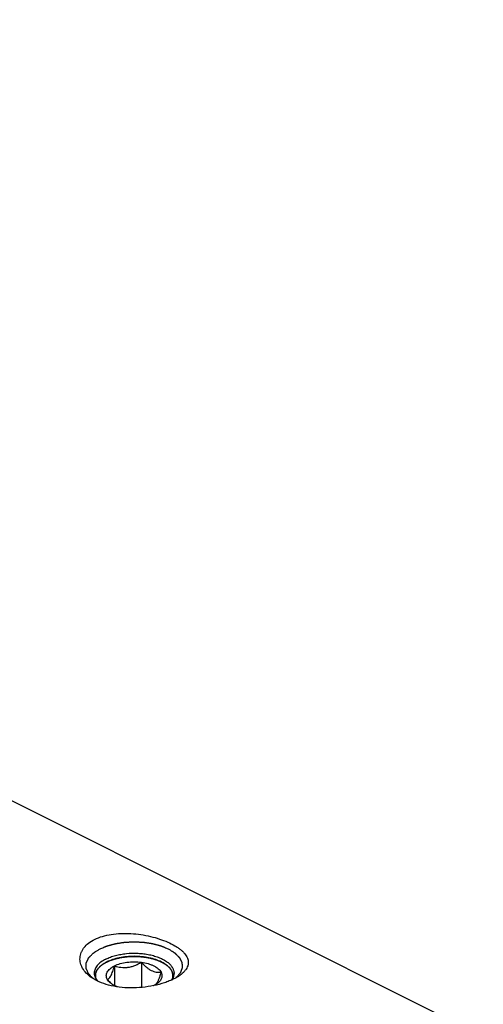
# Model space of a CAD drawing. Units: millimetres. Extents: x 0 to 594, y 0 to 420.
# Drawn here: x 199 to 223, y 81 to 132 of the extents above; entities that cross this region are included whole.
import ezdxf

# ---------------------------------------------------------------- set-up
doc = ezdxf.new("R2010")
doc.units = ezdxf.units.MM
doc.header["$LTSCALE"] = 32.67
doc.layers.add('10003437_HP_CL', color=7, linetype='CONTINUOUS')
doc.layers.add('606967823-000_CL', color=7, linetype='CONTINUOUS')

msp = doc.modelspace()

# ---------------------------------------------------------------- linework, layer by layer
at = {"layer": '10003437_HP_CL', "color": 3, "linetype": 'CONTINUOUS'}
for p, q in [((203.2379, 83.2649), (203.2596, 83.2799)), ((203.2596, 83.2799), (203.2765, 83.2912)), ((203.3375, 83.3295), (203.3506, 83.3372)), ((203.4157, 83.3734), (203.4236, 83.3776)), ((203.4236, 83.3776), (203.4568, 83.3946)), ((203.4568, 83.3946), (203.4908, 83.4112)), ((206.3696, 83.3576), (206.3801, 83.3518)), ((206.4433, 83.3144), (206.4533, 83.3082)), ((202.868, 82.6839), (202.868, 82.5774)), ((206.888, 82.6839), (206.888, 82.5776))]:
    msp.add_line(p, q, dxfattribs=at)
at = {"layer": '10003437_HP_CL', "color": 7, "linetype": 'CONTINUOUS'}
for p, q in [((203.8574, 83.1943), (203.8574, 82.1736)), ((205.2516, 83.381), (205.2516, 82.0752)), ((203.7079, 82.273), (203.7061, 82.2746))]:
    msp.add_line(p, q, dxfattribs=at)
for centre, radius, start, end in [((203.371, 82.684), 0.5029, 180.00628, 181.57575), ((204.892, 83.6204), 1.7937, 228.68982, 231.11661), ((205.2584, 83.4542), 1.4317, 296.15349, 296.56445)]:
    msp.add_arc(centre, radius, start, end, dxfattribs=at)
for points, knots in [([(206.2993, 83.3946), (206.2011, 83.4437), (205.9872, 83.5297), (205.6414, 83.6205), (205.2669, 83.6764), (204.8778, 83.6953), (204.4887, 83.6764), (204.1143, 83.6204), (203.7685, 83.5296), (203.5546, 83.4435), (203.4564, 83.3944)], [0, 0, 0, 0, 0.112534, 0.2354733, 0.3658273, 0.5000175, 0.6342057, 0.7645513, 0.887484, 1, 1, 1, 1]), ([(203.2369, 83.2642), (203.1806, 83.2244), (203.0793, 83.1413), (202.9598, 82.9975), (202.8966, 82.867), (202.8721, 82.7619), (202.868, 82.7098), (202.868, 82.6839)], [0, 0, 0, 0, 0.2896724, 0.547959, 0.7809017, 0.891398, 1, 1, 1, 1]), ([(203.4564, 83.3944), (203.4366, 83.3845), (203.3611, 83.3451), (203.2883, 83.3005), (203.2369, 83.2642)], [0, 0, 0, 0, 0.2605047, 1, 1, 1, 1]), ([(203.4838, 82.4972), (203.4682, 82.5264), (203.4434, 82.5872), (203.4304, 82.6839), (203.4434, 82.7807), (203.4818, 82.8751), (203.5443, 82.9651), (203.6291, 83.0498), (203.7349, 83.1279), (203.8147, 83.1729), (203.8574, 83.1943)], [0, 0, 0, 0, 0.1118723, 0.2185743, 0.3252441, 0.4371345, 0.5584608, 0.6919771, 0.8391191, 1, 1, 1, 1]), ([(203.4838, 82.4972), (203.4993, 82.5001), (203.5323, 82.512), (203.5799, 82.5473), (203.6278, 82.6039), (203.6756, 82.6837), (203.723, 82.7863), (203.7695, 82.9089), (203.8147, 83.047), (203.8432, 83.144), (203.8574, 83.1943)], [0, 0, 0, 0, 0.0575764, 0.1267207, 0.214918, 0.3279013, 0.4670478, 0.6290771, 0.8084687, 1, 1, 1, 1]), ([(203.8574, 83.1943), (203.9529, 83.242), (204.1655, 83.3207), (204.5097, 83.39), (204.878, 83.4137), (205.1279, 83.3976), (205.2516, 83.381)], [0, 0, 0, 0, 0.224783, 0.4743472, 0.7371643, 1, 1, 1, 1]), ([(203.8574, 83.1943), (203.9675, 83.1597), (204.1389, 83.1191), (204.3743, 83.1041), (204.5561, 83.1163), (204.7377, 83.1532), (204.9152, 83.2125), (205.087, 83.2894), (205.1973, 83.3494), (205.2516, 83.381)], [0, 0, 0, 0, 0.2378816, 0.3603106, 0.4852996, 0.6125026, 0.7411598, 0.8705015, 1, 1, 1, 1]), ([(205.2516, 83.381), (205.2909, 83.3373), (205.3705, 83.2529), (205.4954, 83.1365), (205.6246, 83.0362), (205.757, 82.9568), (205.8905, 82.9016), (206.022, 82.8709), (206.1493, 82.8614), (206.232, 82.8662), (206.2722, 82.8707)], [0, 0, 0, 0, 0.1480858, 0.2919605, 0.4296726, 0.5592416, 0.6797065, 0.7919088, 0.8979491, 1, 1, 1, 1]), ([(205.2516, 83.381), (205.3691, 83.3653), (205.5402, 83.3309), (205.7543, 83.26), (205.8963, 83.1983), (206.0213, 83.1278), (206.1555, 83.0288), (206.2366, 82.9371), (206.2722, 82.8707)], [0, 0, 0, 0, 0.3022194, 0.4429065, 0.5746712, 0.6964882, 0.8078497, 1, 1, 1, 1]), ([(206.5192, 83.2642), (206.5025, 83.276), (206.4318, 83.3237), (206.3573, 83.3656), (206.2993, 83.3946)], [0, 0, 0, 0, 0.2396733, 1, 1, 1, 1]), ([(206.888, 82.684), (206.888, 82.7098), (206.884, 82.762), (206.8594, 82.867), (206.7962, 82.9975), (206.6767, 83.1413), (206.5754, 83.2244), (206.5192, 83.2642)], [0, 0, 0, 0, 0.1086013, 0.2190955, 0.4520398, 0.7103262, 1, 1, 1, 1]), ([(202.8682, 82.6702), (202.8686, 82.6586), (202.8714, 82.612), (202.8808, 82.5659), (202.8911, 82.5323)], [0, 0, 0, 0, 0.2476018, 1, 1, 1, 1]), ([(206.2722, 82.8707), (206.2548, 82.8091), (206.22, 82.6914), (206.1641, 82.5278), (206.1067, 82.3909), (206.0626, 82.3121), (206.0395, 82.2799)], [0, 0, 0, 0, 0.3016967, 0.5772622, 0.8135606, 1, 1, 1, 1]), ([(206.2722, 82.8707), (206.2855, 82.8461), (206.3071, 82.7954), (206.323, 82.7152), (206.321, 82.6345), (206.3011, 82.5547), (206.2638, 82.4768), (206.2098, 82.402), (206.1401, 82.3308), (206.0858, 82.288), (206.0566, 82.2673)], [0, 0, 0, 0, 0.1186696, 0.2321107, 0.3439588, 0.4582413, 0.5785905, 0.7078578, 0.8479582, 1, 1, 1, 1]), ([(206.8657, 82.5347), (206.8694, 82.5469), (206.8823, 82.5957), (206.888, 82.6463), (206.888, 82.684)], [0, 0, 0, 0, 0.2538755, 1, 1, 1, 1]), ([(203.7061, 82.2746), (203.6868, 82.2916), (203.6094, 82.3624), (203.5368, 82.4383), (203.4838, 82.4972)], [0, 0, 0, 0, 0.2450952, 1, 1, 1, 1]), ([(203.6995, 82.2673), (203.6757, 82.2841), (203.5923, 82.3485), (203.5199, 82.4298), (203.4838, 82.4972)], [0, 0, 0, 0, 0.2759452, 1, 1, 1, 1]), ([(204.0233, 82.1024), (203.9635, 82.1244), (203.8517, 82.1722), (203.7466, 82.234), (203.6995, 82.2673)], [0, 0, 0, 0, 0.5243324, 1, 1, 1, 1]), ([(206.0566, 82.2673), (206.0446, 82.2588), (205.9938, 82.2246), (205.9403, 82.1945), (205.8987, 82.1736)], [0, 0, 0, 0, 0.2396942, 1, 1, 1, 1]), ([(206.0395, 82.2799), (206.0358, 82.2747), (206.0219, 82.256), (206.0064, 82.2384), (205.9942, 82.2267)], [0, 0, 0, 0, 0.2732299, 1, 1, 1, 1])]:
    msp.add_open_spline(points, degree=3, knots=knots, dxfattribs=at)
at = {"layer": '10003437_HP_CL', "color": 3, "linetype": 'CONTINUOUS'}
for points, knots in [([(203.4908, 83.4112), (203.5155, 83.4207), (203.5648, 83.4397), (203.6389, 83.4681), (203.7007, 83.4919), (203.7439, 83.5085), (203.7686, 83.518), (203.7871, 83.5251), (203.8026, 83.531), (203.8149, 83.5358), (203.8227, 83.5387), (203.8286, 83.5412), (203.8358, 83.5428), (203.848, 83.5458), (203.8727, 83.5516), (203.9079, 83.5599), (203.9642, 83.5733), (204.0205, 83.5866), (204.0768, 83.5999), (204.119, 83.6099), (204.1542, 83.6183), (204.1823, 83.6249), (204.1982, 83.6287), (204.2087, 83.6312), (204.2157, 83.633), (204.2253, 83.6339), (204.2366, 83.6353), (204.2594, 83.6379), (204.2935, 83.6419), (204.339, 83.6472), (204.3997, 83.6543), (204.4603, 83.6614), (204.521, 83.6685), (204.5589, 83.6729), (204.5892, 83.6765), (204.612, 83.679), (204.6309, 83.6816), (204.6465, 83.6814), (204.6621, 83.6816), (204.6816, 83.6818), (204.7127, 83.682), (204.7516, 83.6823), (204.7983, 83.6827), (204.8451, 83.6831), (204.8918, 83.6835), (204.9385, 83.6839), (204.9774, 83.6842), (205.0086, 83.6845), (205.028, 83.6847), (205.0436, 83.6847), (205.0592, 83.6852), (205.0786, 83.6828), (205.1019, 83.6806), (205.1329, 83.6774), (205.1717, 83.6735), (205.2338, 83.6673), (205.2958, 83.6611), (205.3579, 83.6548), (205.4045, 83.6502), (205.4394, 83.6466), (205.4627, 83.6443), (205.4743, 83.6431), (205.486, 83.6421), (205.4965, 83.6394), (205.5072, 83.6371), (205.5215, 83.634), (205.5465, 83.6285), (205.5821, 83.6207), (205.6249, 83.6113), (205.682, 83.5988), (205.739, 83.5863), (205.7961, 83.5739), (205.8317, 83.566), (205.8567, 83.5606), (205.8692, 83.5578), (205.8764, 83.5563), (205.8826, 83.5538), (205.8906, 83.551), (205.9034, 83.5464), (205.9193, 83.5406), (205.9384, 83.5337), (205.964, 83.5244), (206.0086, 83.5083), (206.0724, 83.4852), (206.1489, 83.4574), (206.1999, 83.4389), (206.2254, 83.4297)], [0, 0, 0, 0, 0.03125, 0.0625, 0.09375, 0.109375, 0.1171875, 0.125, 0.1328125, 0.1367188, 0.140625, 0.1425781, 0.1445312, 0.1484375, 0.15625, 0.171875, 0.1875, 0.21875, 0.234375, 0.25, 0.265625, 0.2734375, 0.28125, 0.2832031, 0.2851562, 0.2890625, 0.2929688, 0.296875, 0.3125, 0.328125, 0.34375, 0.375, 0.390625, 0.40625, 0.4140625, 0.421875, 0.4296875, 0.4335938, 0.4375, 0.4453125, 0.453125, 0.46875, 0.484375, 0.5, 0.515625, 0.53125, 0.546875, 0.5546875, 0.5625, 0.5664062, 0.5703125, 0.578125, 0.5859375, 0.59375, 0.609375, 0.625, 0.65625, 0.671875, 0.6875, 0.703125, 0.7070312, 0.7109375, 0.7148438, 0.71875, 0.7226562, 0.7265625, 0.734375, 0.75, 0.765625, 0.78125, 0.8125, 0.828125, 0.84375, 0.8515625, 0.8554688, 0.8574219, 0.859375, 0.8632812, 0.8671875, 0.875, 0.8828125, 0.890625, 0.90625, 0.9375, 0.96875, 1, 1, 1, 1]), ([(202.8683, 82.6672), (202.8693, 82.6803), (202.8707, 82.7), (202.8725, 82.7263), (202.8737, 82.7427), (202.8746, 82.7559), (202.8753, 82.7641), (202.8755, 82.7706), (202.8767, 82.7755), (202.8781, 82.7804), (202.8809, 82.7902), (202.885, 82.8048), (202.8905, 82.8244), (202.8961, 82.8439), (202.9002, 82.8585), (202.903, 82.8683), (202.9043, 82.8732), (202.9059, 82.8781), (202.9093, 82.8844), (202.9132, 82.8924), (202.9228, 82.9115), (202.9339, 82.9339), (202.9452, 82.9562), (202.9507, 82.9673), (202.954, 82.9737), (202.956, 82.9785), (202.9598, 82.9831), (202.9642, 82.9893), (202.9721, 83.0001), (202.9878, 83.0217), (203.0037, 83.0433), (203.0171, 83.0619), (203.0229, 83.0696), (203.0271, 83.0758), (203.0314, 83.0804), (203.0359, 83.0849), (203.0449, 83.0941), (203.0583, 83.1078), (203.0763, 83.1261), (203.0942, 83.1444), (203.1093, 83.1596), (203.1196, 83.1704), (203.1258, 83.1764), (203.1332, 83.1819), (203.1419, 83.189), (203.1562, 83.2002), (203.1739, 83.2143), (203.2024, 83.2368), (203.2237, 83.2536), (203.2379, 83.2649)], [0, 0, 0, 0, 0.0625, 0.09375, 0.125, 0.140625, 0.15625, 0.1640625, 0.171875, 0.1796875, 0.1875, 0.21875, 0.25, 0.28125, 0.3125, 0.3203125, 0.328125, 0.3359375, 0.34375, 0.359375, 0.375, 0.4375, 0.46875, 0.484375, 0.4921875, 0.5, 0.5078125, 0.515625, 0.53125, 0.5625, 0.625, 0.640625, 0.65625, 0.6640625, 0.671875, 0.6796875, 0.6875, 0.71875, 0.75, 0.78125, 0.8125, 0.828125, 0.8359375, 0.84375, 0.859375, 0.875, 0.90625, 0.9375, 1, 1, 1, 1]), ([(203.2765, 83.2912), (203.2807, 83.294), (203.2861, 83.2975), (203.2925, 83.3016), (203.2958, 83.3037), (203.2984, 83.3054), (203.3007, 83.3068), (203.302, 83.3077), (203.3048, 83.3094), (203.308, 83.3114), (203.3112, 83.3134), (203.3147, 83.3156), (203.3165, 83.3168), (203.3182, 83.3178), (203.3198, 83.3188), (203.3215, 83.3198), (203.3231, 83.3208), (203.325, 83.3219), (203.3285, 83.324), (203.3325, 83.3265), (203.3359, 83.3285), (203.3375, 83.3295)], [0, 0, 0, 0, 0.25, 0.3125, 0.375, 0.4375, 0.46875, 0.5, 0.53125, 0.5625, 0.625, 0.65625, 0.6875, 0.71875, 0.75, 0.78125, 0.8125, 0.84375, 0.875, 0.9375, 1, 1, 1, 1]), ([(203.3506, 83.3372), (203.3552, 83.3399), (203.3609, 83.3432), (203.3678, 83.3471), (203.3713, 83.3491), (203.3742, 83.3507), (203.3766, 83.3521), (203.378, 83.3529), (203.381, 83.3545), (203.3844, 83.3565), (203.3879, 83.3584), (203.3916, 83.3605), (203.3936, 83.3615), (203.3953, 83.3625), (203.3971, 83.3634), (203.3989, 83.3644), (203.4006, 83.3654), (203.4026, 83.3664), (203.4062, 83.3684), (203.4105, 83.3706), (203.4139, 83.3725), (203.4157, 83.3734)], [0, 0, 0, 0, 0.25, 0.3125, 0.375, 0.4375, 0.46875, 0.5, 0.53125, 0.5625, 0.625, 0.65625, 0.6875, 0.71875, 0.75, 0.78125, 0.8125, 0.84375, 0.875, 0.9375, 1, 1, 1, 1]), ([(206.2254, 83.4297), (206.228, 83.4285), (206.2332, 83.4262), (206.239, 83.4235), (206.2429, 83.4217), (206.2448, 83.4208), (206.2469, 83.4199), (206.251, 83.4179), (206.2548, 83.4162), (206.2585, 83.4144), (206.2618, 83.4129), (206.2633, 83.4121), (206.2659, 83.4109), (206.2685, 83.4097), (206.2708, 83.4086), (206.2735, 83.4073), (206.2764, 83.4059), (206.2801, 83.4041), (206.285, 83.4017), (206.2915, 83.3985), (206.2962, 83.3962), (206.2993, 83.3946)], [0, 0, 0, 0, 0.125, 0.25, 0.28125, 0.3125, 0.34375, 0.375, 0.4375, 0.46875, 0.5, 0.53125, 0.5625, 0.625, 0.65625, 0.6875, 0.71875, 0.75, 0.8125, 0.875, 1, 1, 1, 1]), ([(206.2993, 83.3946), (206.3018, 83.3933), (206.3068, 83.3909), (206.3123, 83.3881), (206.316, 83.3862), (206.3178, 83.3852), (206.3198, 83.3842), (206.3237, 83.3822), (206.3273, 83.3803), (206.3308, 83.3785), (206.3339, 83.3769), (206.3354, 83.3761), (206.3379, 83.3748), (206.3403, 83.3735), (206.3425, 83.3723), (206.345, 83.371), (206.3478, 83.3695), (206.3513, 83.3676), (206.356, 83.3651), (206.3622, 83.3617), (206.3666, 83.3593), (206.3696, 83.3576)], [0, 0, 0, 0, 0.125, 0.25, 0.28125, 0.3125, 0.34375, 0.375, 0.4375, 0.46875, 0.5, 0.53125, 0.5625, 0.625, 0.65625, 0.6875, 0.71875, 0.75, 0.8125, 0.875, 1, 1, 1, 1]), ([(206.3801, 83.3518), (206.3847, 83.3492), (206.3905, 83.3459), (206.3974, 83.3419), (206.4009, 83.3399), (206.4037, 83.3383), (206.4061, 83.3369), (206.4075, 83.3361), (206.4103, 83.3344), (206.4136, 83.3324), (206.417, 83.3304), (206.4206, 83.3283), (206.4224, 83.3272), (206.4241, 83.3262), (206.4258, 83.3252), (206.4274, 83.3241), (206.4291, 83.3232), (206.4309, 83.322), (206.4344, 83.3199), (206.4384, 83.3175), (206.4417, 83.3154), (206.4433, 83.3144)], [0, 0, 0, 0, 0.25, 0.3125, 0.375, 0.4375, 0.46875, 0.5, 0.53125, 0.5625, 0.625, 0.65625, 0.6875, 0.71875, 0.75, 0.78125, 0.8125, 0.84375, 0.875, 0.9375, 1, 1, 1, 1]), ([(206.4533, 83.3082), (206.4543, 83.3075), (206.4565, 83.3062), (206.4593, 83.3044), (206.4613, 83.3031), (206.4635, 83.3017), (206.466, 83.3001), (206.4684, 83.2985), (206.4708, 83.297), (206.4732, 83.2954), (206.4755, 83.2939), (206.4774, 83.2927), (206.4796, 83.2912), (206.4818, 83.2898), (206.4831, 83.2889), (206.4857, 83.2872), (206.4888, 83.2851), (206.4919, 83.283), (206.4952, 83.2808), (206.4969, 83.2796), (206.4985, 83.2786), (206.5, 83.2775), (206.5016, 83.2765), (206.5029, 83.2755), (206.5038, 83.2749), (206.5054, 83.2738), (206.5085, 83.2716), (206.5128, 83.2686), (206.5163, 83.2662), (206.518, 83.265)], [0, 0, 0, 0, 0.0625, 0.125, 0.15625, 0.1875, 0.21875, 0.25, 0.28125, 0.3125, 0.34375, 0.375, 0.4375, 0.46875, 0.5, 0.53125, 0.5625, 0.625, 0.65625, 0.6875, 0.71875, 0.75, 0.78125, 0.8125, 0.828125, 0.84375, 0.875, 0.9375, 1, 1, 1, 1]), ([(206.518, 83.265), (206.5321, 83.2539), (206.5532, 83.2372), (206.5813, 83.215), (206.5989, 83.2011), (206.613, 83.19), (206.6217, 83.183), (206.6289, 83.1775), (206.635, 83.1717), (206.6451, 83.1614), (206.6597, 83.1466), (206.6772, 83.129), (206.6947, 83.1113), (206.7092, 83.0965), (206.7195, 83.0863), (206.7251, 83.0803), (206.7294, 83.0741), (206.7353, 83.0664), (206.7489, 83.0479), (206.765, 83.0263), (206.7809, 83.0047), (206.7889, 82.994), (206.7934, 82.9878), (206.7972, 82.9832), (206.7993, 82.9784), (206.8026, 82.972), (206.8082, 82.9609), (206.8197, 82.9386), (206.831, 82.9163), (206.8408, 82.8972), (206.8448, 82.8892), (206.8483, 82.8829), (206.8499, 82.8779), (206.8513, 82.8728), (206.8543, 82.8628), (206.8586, 82.8476), (206.8645, 82.8274), (206.8703, 82.8073), (206.8747, 82.7921), (206.8776, 82.7821), (206.8791, 82.777), (206.8803, 82.772), (206.8805, 82.7653), (206.8813, 82.757), (206.8822, 82.7437), (206.8834, 82.7271), (206.8853, 82.7004), (206.8868, 82.6805), (206.8878, 82.6672)], [0, 0, 0, 0, 0.0625, 0.09375, 0.125, 0.140625, 0.15625, 0.1640625, 0.171875, 0.1875, 0.21875, 0.25, 0.28125, 0.3125, 0.328125, 0.3359375, 0.34375, 0.359375, 0.375, 0.4375, 0.46875, 0.484375, 0.4921875, 0.5, 0.5078125, 0.515625, 0.53125, 0.5625, 0.625, 0.640625, 0.65625, 0.6640625, 0.671875, 0.6796875, 0.6875, 0.71875, 0.75, 0.78125, 0.8125, 0.8203125, 0.828125, 0.8359375, 0.84375, 0.859375, 0.875, 0.90625, 0.9375, 1, 1, 1, 1]), ([(202.8902, 82.5352), (202.8873, 82.5456), (202.883, 82.5612), (202.8789, 82.5796), (202.8772, 82.5887), (202.8762, 82.594), (202.8754, 82.5977), (202.8748, 82.6025), (202.8738, 82.6086), (202.873, 82.6147), (202.872, 82.621), (202.8714, 82.6264), (202.8708, 82.6329), (202.8701, 82.6394), (202.8696, 82.6448), (202.8691, 82.6539), (202.8687, 82.6612), (202.8683, 82.6672)], [0, 0, 0, 0, 0.25, 0.375, 0.4375, 0.46875, 0.5, 0.53125, 0.5625, 0.625, 0.65625, 0.6875, 0.75, 0.8125, 0.84375, 0.875, 1, 1, 1, 1]), ([(206.8878, 82.6672), (206.8875, 82.6619), (206.887, 82.6514), (206.8857, 82.6356), (206.8843, 82.6224), (206.883, 82.6133), (206.8822, 82.608), (206.8818, 82.6043), (206.8808, 82.5995), (206.8797, 82.5934), (206.8786, 82.5873), (206.8775, 82.5811), (206.8763, 82.5757), (206.8748, 82.5692), (206.8733, 82.5627), (206.872, 82.5573), (206.8695, 82.5483), (206.8675, 82.541), (206.8659, 82.535)], [0, 0, 0, 0, 0.125, 0.25, 0.375, 0.4375, 0.46875, 0.5, 0.53125, 0.5625, 0.625, 0.65625, 0.6875, 0.75, 0.8125, 0.84375, 0.875, 1, 1, 1, 1])]:
    msp.add_open_spline(points, degree=3, knots=knots, dxfattribs=at)
at = {"layer": '606967823-000_CL', "color": 7, "linetype": 'CONTINUOUS'}
msp.add_line((117.6204, 132.2087), (222.9794, 79.5292), dxfattribs=at)
for points, knots in [([(202.8274, 84.565), (202.9567, 84.6296), (203.2405, 84.7381), (203.7003, 84.8381), (204.1965, 84.8831), (204.7101, 84.8759), (205.2232, 84.8214), (205.7197, 84.7257), (206.1852, 84.5952), (206.6066, 84.4362), (206.921, 84.2804), (207.1393, 84.1442), (207.2801, 84.0414), (207.4018, 83.9351), (207.5035, 83.8259), (207.5843, 83.7141), (207.643, 83.6), (207.6786, 83.484), (207.6899, 83.3668), (207.6761, 83.2493), (207.6371, 83.133), (207.5732, 83.0186), (207.485, 82.9068), (207.3731, 82.7984), (207.2873, 82.7318), (207.241, 82.6991)], [0, 0, 0, 0, 0.0687477, 0.1437277, 0.2232581, 0.3052957, 0.3877146, 0.4684569, 0.5456042, 0.6174305, 0.6824834, 0.7121412, 0.7397661, 0.7653385, 0.7889094, 0.8106233, 0.8307462, 0.8496892, 0.8680132, 0.8863904, 0.9055207, 0.9260337, 0.9484221, 0.9730181, 1, 1, 1, 1]), ([(202.6575, 82.5984), (202.5643, 82.6643), (202.3963, 82.8054), (202.2311, 83.0183), (202.1413, 83.1976), (202.0956, 83.333), (202.071, 83.4706), (202.0681, 83.6091), (202.0874, 83.7471), (202.129, 83.8828), (202.193, 84.0149), (202.3107, 84.1885), (202.517, 84.3878), (202.7173, 84.5099), (202.8274, 84.565)], [0, 0, 0, 0, 0.1372484, 0.2622127, 0.3209893, 0.3778638, 0.4334642, 0.4885256, 0.543859, 0.6003058, 0.6586827, 0.7197262, 0.8518619, 1, 1, 1, 1]), ([(203.4165, 83.5491), (203.4912, 83.5865), (203.6511, 83.6546), (203.9075, 83.735), (204.1847, 83.7959), (204.5769, 83.8496), (204.9794, 83.8592), (205.3781, 83.8249), (205.6657, 83.7778), (205.9366, 83.7103), (206.1849, 83.6238), (206.4055, 83.5201), (206.5939, 83.4012), (206.7461, 83.2694), (206.8589, 83.1266), (206.9289, 82.9753), (206.945, 82.8694), (206.945, 82.8183)], [0, 0, 0, 0, 0.0626125, 0.1298988, 0.2009969, 0.2748713, 0.4261781, 0.5012688, 0.574341, 0.6442763, 0.7100899, 0.7709931, 0.8264712, 0.8763881, 0.9211238, 0.9617293, 1, 1, 1, 1]), ([(203.4165, 83.5491), (203.3267, 83.5042), (203.1646, 83.4081), (202.9947, 83.2545), (202.8988, 83.122), (202.8485, 83.0228), (202.8179, 82.9212), (202.811, 82.8522), (202.811, 82.8183)], [0, 0, 0, 0, 0.3020766, 0.5645599, 0.6824031, 0.7928322, 0.8978505, 1, 1, 1, 1]), ([(202.811, 82.8183), (202.811, 82.7831), (202.8185, 82.7114), (202.8514, 82.606), (202.9056, 82.5034), (202.9535, 82.4398), (202.9803, 82.4088)], [0, 0, 0, 0, 0.2335899, 0.4742267, 0.7280997, 1, 1, 1, 1]), ([(206.945, 82.8183), (206.945, 82.7879), (206.9395, 82.7263), (206.9063, 82.6022), (206.8576, 82.5154), (206.8182, 82.4619)], [0, 0, 0, 0, 0.2375782, 0.4805507, 1, 1, 1, 1]), ([(207.241, 82.6991), (207.2176, 82.6826), (207.1173, 82.6149), (207.0113, 82.5557), (206.9287, 82.5144)], [0, 0, 0, 0, 0.2362283, 1, 1, 1, 1]), ([(206.9287, 82.5144), (206.8541, 82.4771), (206.6966, 82.4065), (206.3555, 82.2812), (205.8897, 82.1585), (205.3014, 82.0692), (204.7002, 82.0413), (204.1133, 82.0785), (203.5645, 82.1819), (203.075, 82.349), (202.7848, 82.5084), (202.6575, 82.5984)], [0, 0, 0, 0, 0.056369, 0.11653, 0.2455028, 0.3812255, 0.5181399, 0.6515709, 0.7778964, 0.8945395, 1, 1, 1, 1])]:
    msp.add_open_spline(points, degree=3, knots=knots, dxfattribs=at)
at = {"layer": '606967823-000_CL', "color": 3, "linetype": 'CONTINUOUS'}
for points, knots in [([(203.1103, 84.0772), (203.1417, 84.0901), (203.2045, 84.1159), (203.2831, 84.1482), (203.3459, 84.174), (203.3852, 84.1901), (203.4166, 84.203), (203.4402, 84.2127), (203.4598, 84.2207), (203.4735, 84.2264), (203.4815, 84.2296), (203.4871, 84.2322), (203.4941, 84.2338), (203.5029, 84.2363), (203.5187, 84.2404), (203.541, 84.2464), (203.5679, 84.2536), (203.6038, 84.2633), (203.6486, 84.2753), (203.7023, 84.2897), (203.7561, 84.3041), (203.8008, 84.3161), (203.8367, 84.3257), (203.8635, 84.3329), (203.886, 84.3389), (203.9016, 84.3431), (203.9106, 84.3455), (203.9171, 84.3475), (203.9246, 84.3484), (203.9343, 84.3499), (203.9513, 84.3525), (203.9756, 84.3562), (204.0048, 84.3607), (204.0437, 84.3666), (204.0923, 84.3741), (204.1506, 84.383), (204.2089, 84.3919), (204.2575, 84.3993), (204.2964, 84.4053), (204.3256, 84.4097), (204.3499, 84.4134), (204.3669, 84.4161), (204.3766, 84.4175), (204.3838, 84.4188), (204.3917, 84.419), (204.4019, 84.4196), (204.4199, 84.4204), (204.4457, 84.4217), (204.4766, 84.4233), (204.5177, 84.4253), (204.5692, 84.4279), (204.631, 84.431), (204.6927, 84.4341), (204.7442, 84.4366), (204.7854, 84.4387), (204.8163, 84.4402), (204.842, 84.4415), (204.86, 84.4424), (204.8703, 84.4429), (204.8781, 84.4435), (204.8856, 84.4429), (204.8958, 84.4425), (204.9134, 84.4415), (204.9387, 84.4403), (204.9691, 84.4388), (205.0096, 84.4369), (205.0601, 84.4344), (205.1208, 84.4314), (205.1815, 84.4284), (205.2321, 84.4259), (205.2726, 84.424), (205.3029, 84.4225), (205.3282, 84.4212), (205.3459, 84.4204), (205.356, 84.4198), (205.3637, 84.4197), (205.3709, 84.4183), (205.3807, 84.417), (205.3977, 84.4143), (205.422, 84.4107), (205.4512, 84.4063), (205.4901, 84.4004), (205.5388, 84.3931), (205.5972, 84.3842), (205.6556, 84.3754), (205.7042, 84.3681), (205.7431, 84.3622), (205.7723, 84.3578), (205.7966, 84.3541), (205.8137, 84.3516), (205.8234, 84.35), (205.8309, 84.3492), (205.8374, 84.3471), (205.8464, 84.3448), (205.8621, 84.3406), (205.8846, 84.3347), (205.9115, 84.3275), (205.9474, 84.318), (205.9923, 84.306), (206.0461, 84.2917), (206.1, 84.2774), (206.1448, 84.2655), (206.1807, 84.2559), (206.2077, 84.2488), (206.2301, 84.2428), (206.2458, 84.2387), (206.2547, 84.2362), (206.2617, 84.2346), (206.2675, 84.2319), (206.2756, 84.2287), (206.2895, 84.223), (206.3096, 84.2148), (206.3336, 84.205), (206.3656, 84.1919), (206.4056, 84.1755), (206.4697, 84.1493), (206.5497, 84.1165), (206.6138, 84.0903), (206.6458, 84.0772)], [0, 0, 0, 0, 0.03125, 0.0625, 0.078125, 0.09375, 0.1015625, 0.109375, 0.1171875, 0.1210938, 0.1230469, 0.125, 0.1269531, 0.1289062, 0.1328125, 0.140625, 0.1484375, 0.15625, 0.171875, 0.1875, 0.203125, 0.21875, 0.2265625, 0.234375, 0.2421875, 0.2460938, 0.2480469, 0.25, 0.2519531, 0.2539062, 0.2578125, 0.265625, 0.2734375, 0.28125, 0.296875, 0.3125, 0.328125, 0.34375, 0.3515625, 0.359375, 0.3671875, 0.3710938, 0.3730469, 0.375, 0.3769531, 0.3789062, 0.3828125, 0.390625, 0.3984375, 0.40625, 0.421875, 0.4375, 0.453125, 0.46875, 0.4765625, 0.484375, 0.4921875, 0.4960938, 0.4980469, 0.5, 0.5019531, 0.5039062, 0.5078125, 0.515625, 0.5234375, 0.53125, 0.546875, 0.5625, 0.578125, 0.59375, 0.6015625, 0.609375, 0.6171875, 0.6210938, 0.6230469, 0.625, 0.6269531, 0.6289062, 0.6328125, 0.640625, 0.6484375, 0.65625, 0.671875, 0.6875, 0.703125, 0.71875, 0.7265625, 0.734375, 0.7421875, 0.7460938, 0.7480469, 0.75, 0.7519531, 0.7539062, 0.7578125, 0.765625, 0.7734375, 0.78125, 0.796875, 0.8125, 0.828125, 0.84375, 0.8515625, 0.859375, 0.8671875, 0.8710938, 0.8730469, 0.875, 0.8769531, 0.8789062, 0.8828125, 0.890625, 0.8984375, 0.90625, 0.921875, 0.9375, 0.96875, 1, 1, 1, 1]), ([(202.754, 82.5341), (202.7241, 82.5655), (202.6792, 82.6127), (202.6269, 82.6678), (202.5969, 82.6992), (202.5745, 82.7228), (202.5558, 82.7425), (202.5408, 82.7582), (202.5315, 82.768), (202.524, 82.7759), (202.5194, 82.7808), (202.516, 82.7842), (202.5143, 82.7862), (202.5135, 82.7884), (202.5123, 82.791), (202.5095, 82.7974), (202.5051, 82.807), (202.4994, 82.8197), (202.4937, 82.8325), (202.4861, 82.8495), (202.4728, 82.8792), (202.4537, 82.9217), (202.4347, 82.9642), (202.4214, 82.9939), (202.4137, 83.0109), (202.408, 83.0237), (202.4023, 83.0364), (202.3981, 83.046), (202.3952, 83.0523), (202.3941, 83.055), (202.3929, 83.0571), (202.3927, 83.0593), (202.3929, 83.0631), (202.3929, 83.0685), (202.3929, 83.0773), (202.393, 83.0881), (202.3931, 83.1056), (202.3932, 83.1273), (202.3934, 83.1534), (202.3935, 83.1796), (202.3937, 83.2057), (202.3938, 83.2318), (202.394, 83.258), (202.3941, 83.2797), (202.3942, 83.2971), (202.3943, 83.308), (202.3943, 83.3167), (202.3944, 83.3233), (202.3944, 83.3287), (202.3944, 83.3325), (202.3945, 83.3347), (202.3943, 83.3363), (202.3952, 83.3379), (202.3961, 83.34), (202.3979, 83.3438), (202.4003, 83.3491), (202.4033, 83.3554), (202.4072, 83.3639), (202.4121, 83.3745), (202.4199, 83.3915), (202.4296, 83.4127), (202.4414, 83.4382), (202.4531, 83.4636), (202.4648, 83.4891), (202.4766, 83.5145), (202.4883, 83.54), (202.4981, 83.5612), (202.5059, 83.5782), (202.5108, 83.5888), (202.5147, 83.5973), (202.5172, 83.6026), (202.5188, 83.6063), (202.5199, 83.6084), (202.522, 83.6103), (202.5243, 83.6128), (202.53, 83.6187), (202.5385, 83.6275), (202.5498, 83.6393), (202.5612, 83.651), (202.5763, 83.6667), (202.6029, 83.6942), (202.6407, 83.7334), (202.6786, 83.7726), (202.7051, 83.8), (202.7202, 83.8157), (202.7316, 83.8275), (202.7429, 83.8392), (202.7515, 83.8481), (202.7571, 83.854), (202.7596, 83.8564), (202.7613, 83.8584), (202.7639, 83.8601), (202.7687, 83.8631), (202.7755, 83.8674), (202.7864, 83.8742), (202.8, 83.8827), (202.8218, 83.8964), (202.849, 83.9134), (202.8816, 83.9339), (202.9252, 83.9612), (203.0014, 84.009), (203.0667, 84.0499), (203.1103, 84.0772)], [0, 0, 0, 0, 0.0625, 0.09375, 0.109375, 0.125, 0.140625, 0.1484375, 0.15625, 0.1601562, 0.1640625, 0.1660156, 0.1669922, 0.1679688, 0.1699219, 0.171875, 0.1796875, 0.1875, 0.1953125, 0.203125, 0.21875, 0.25, 0.28125, 0.296875, 0.3046875, 0.3125, 0.3203125, 0.328125, 0.3300781, 0.3320312, 0.3330078, 0.3339844, 0.3359375, 0.3398438, 0.34375, 0.3515625, 0.359375, 0.375, 0.390625, 0.40625, 0.421875, 0.4375, 0.453125, 0.46875, 0.4765625, 0.484375, 0.4882812, 0.4921875, 0.4960938, 0.4980469, 0.4990234, 0.5, 0.5009766, 0.5019531, 0.5039062, 0.5078125, 0.5117188, 0.515625, 0.5234375, 0.53125, 0.546875, 0.5625, 0.578125, 0.59375, 0.609375, 0.625, 0.640625, 0.6484375, 0.65625, 0.6601562, 0.6640625, 0.6660156, 0.6669922, 0.6679688, 0.6699219, 0.671875, 0.6796875, 0.6875, 0.6953125, 0.703125, 0.71875, 0.75, 0.78125, 0.796875, 0.8046875, 0.8125, 0.8203125, 0.828125, 0.8300781, 0.8320312, 0.8330078, 0.8339844, 0.8359375, 0.8398438, 0.84375, 0.8515625, 0.859375, 0.875, 0.890625, 0.90625, 0.9375, 1, 1, 1, 1]), ([(206.6458, 84.0772), (206.6875, 84.0513), (206.7501, 84.0126), (206.8231, 83.9673), (206.8648, 83.9415), (206.896, 83.9221), (206.9221, 83.906), (206.943, 83.893), (206.956, 83.885), (206.9664, 83.8785), (206.9729, 83.8745), (206.9776, 83.8717), (206.98, 83.87), (206.9818, 83.8681), (206.9842, 83.8657), (206.9898, 83.8601), (206.9984, 83.8516), (207.0097, 83.8403), (207.021, 83.8289), (207.0361, 83.8139), (207.0626, 83.7874), (207.1004, 83.7497), (207.1381, 83.712), (207.1646, 83.6856), (207.1797, 83.6705), (207.191, 83.6592), (207.2024, 83.6479), (207.2108, 83.6394), (207.2165, 83.6337), (207.2188, 83.6314), (207.2209, 83.6295), (207.2221, 83.6275), (207.2238, 83.6239), (207.2264, 83.6188), (207.2306, 83.6106), (207.2357, 83.6004), (207.244, 83.584), (207.2544, 83.5636), (207.2668, 83.539), (207.2792, 83.5145), (207.2916, 83.49), (207.304, 83.4654), (207.3165, 83.4409), (207.3268, 83.4204), (207.3351, 83.4041), (207.3403, 83.3938), (207.3444, 83.3857), (207.3475, 83.3795), (207.3501, 83.3744), (207.3519, 83.3708), (207.3529, 83.3688), (207.3539, 83.3673), (207.3538, 83.3657), (207.354, 83.3636), (207.3542, 83.36), (207.3545, 83.3548), (207.3549, 83.3486), (207.3555, 83.3403), (207.3562, 83.3299), (207.3573, 83.3133), (207.3587, 83.2926), (207.3603, 83.2677), (207.362, 83.2428), (207.3636, 83.2179), (207.3653, 83.193), (207.3669, 83.1681), (207.3683, 83.1474), (207.3694, 83.1308), (207.3701, 83.1204), (207.3707, 83.1121), (207.3709, 83.1069), (207.3713, 83.1033), (207.3713, 83.1012), (207.3703, 83.0992), (207.3694, 83.0966), (207.3671, 83.0903), (207.3637, 83.081), (207.3591, 83.0686), (207.3546, 83.0561), (207.3485, 83.0395), (207.3378, 83.0105), (207.3226, 82.969), (207.3074, 82.9275), (207.2967, 82.8984), (207.2906, 82.8818), (207.286, 82.8694), (207.2815, 82.8569), (207.278, 82.8476), (207.2758, 82.8414), (207.2747, 82.8388), (207.2741, 82.8367), (207.2727, 82.8347), (207.2697, 82.8313), (207.2657, 82.8264), (207.2591, 82.8186), (207.2509, 82.8089), (207.2377, 82.7933), (207.2213, 82.7737), (207.2016, 82.7503), (207.1753, 82.7191), (207.1293, 82.6645), (207.0899, 82.6176), (207.0636, 82.5864)], [0, 0, 0, 0, 0.0625, 0.09375, 0.109375, 0.125, 0.140625, 0.1484375, 0.15625, 0.1601562, 0.1640625, 0.1660156, 0.1669922, 0.1679688, 0.1699219, 0.171875, 0.1796875, 0.1875, 0.1953125, 0.203125, 0.21875, 0.25, 0.28125, 0.296875, 0.3046875, 0.3125, 0.3203125, 0.328125, 0.3300781, 0.3320312, 0.3330078, 0.3339844, 0.3359375, 0.3398438, 0.34375, 0.3515625, 0.359375, 0.375, 0.390625, 0.40625, 0.421875, 0.4375, 0.453125, 0.46875, 0.4765625, 0.484375, 0.4882812, 0.4921875, 0.4960938, 0.4980469, 0.4990234, 0.5, 0.5009766, 0.5019531, 0.5039062, 0.5078125, 0.5117188, 0.515625, 0.5234375, 0.53125, 0.546875, 0.5625, 0.578125, 0.59375, 0.609375, 0.625, 0.640625, 0.6484375, 0.65625, 0.6601562, 0.6640625, 0.6660156, 0.6669922, 0.6679688, 0.6699219, 0.671875, 0.6796875, 0.6875, 0.6953125, 0.703125, 0.71875, 0.75, 0.78125, 0.796875, 0.8046875, 0.8125, 0.8203125, 0.828125, 0.8300781, 0.8320312, 0.8330078, 0.8339844, 0.8359375, 0.8398438, 0.84375, 0.8515625, 0.859375, 0.875, 0.890625, 0.90625, 0.9375, 1, 1, 1, 1])]:
    msp.add_open_spline(points, degree=3, knots=knots, dxfattribs=at)

doc.saveas('drawing.dxf')
